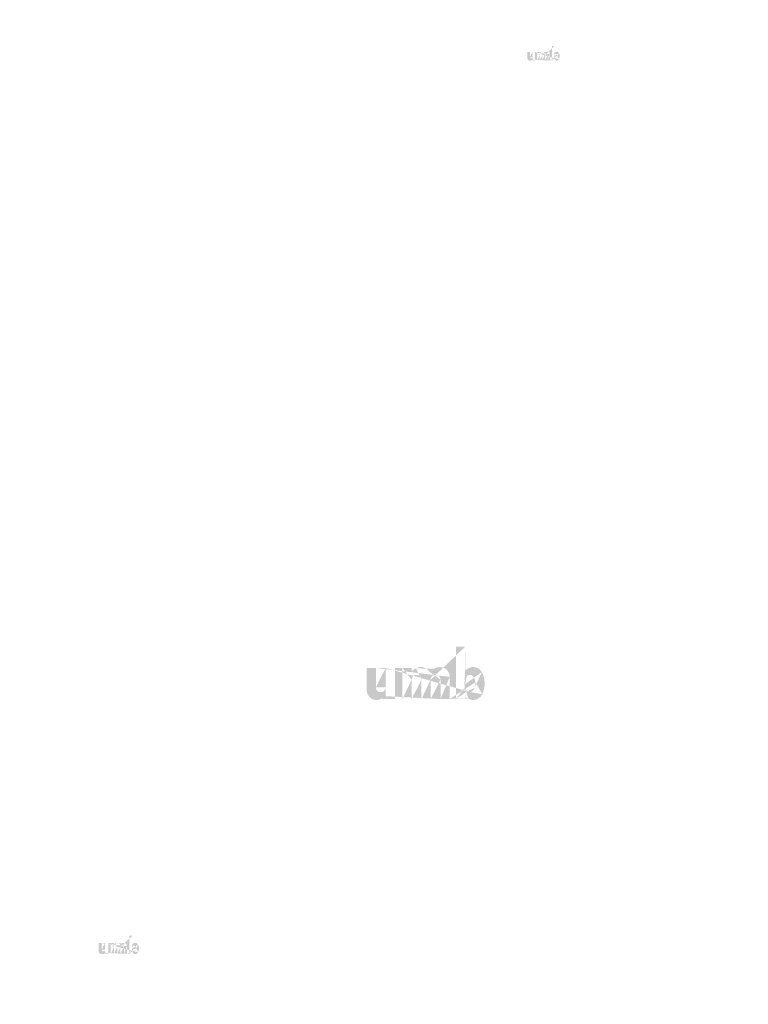
# Model space of a CAD drawing. Extents: x 34 to 5067, y 82 to 2087.
# Drawn here: x 1969 to 2130, y 662 to 881 of the extents above; entities that cross this region are included whole.
import ezdxf

# ---------------------------------------------------------------- set-up
doc = ezdxf.new("R2010")
doc.units = 0
doc.layers.get('0').update_dxf_attribs({"linetype": 'CONTINUOUS'})
doc.styles.get("Standard").update_dxf_attribs({"font": 'ARIAL.TTF', "height": 4})

msp = doc.modelspace()

# ---------------------------------------------------------------- hatches: boundary and pattern name
at = {"linetype": 'Continuous'}
h = msp.add_hatch(color=1, dxfattribs=at)
h.paths.add_polyline_path([(2087.274321549444, 871.6335671664294), (2087.274321549444, 871.7685851664294)], flags=16)
edge = h.paths.add_edge_path()
edge.add_arc((2087.909071549444, 872.5619661664294), 0.6889270000000002, 194.677699, 197.553666)
edge.add_line((2086.714323549444, 871.6335671664294), (2086.714323549444, 874.8316421664294))
edge.add_arc((2086.961287549444, 872.5835571664294), 1.496696, 334.329017, 387.8456160000001)
edge.add_arc((2087.110991549443, 872.5844111664294), 0.786916, 341.7339260000001, 365.216108)
edge.add_line((2086.329039549444, 871.6335671664294), (2086.329039549444, 872.9876481664295))
edge.add_line((2085.769041549444, 871.6335671664294), (2085.769041549444, 872.8135681664295))
edge.add_line((2085.169035549444, 871.6335671664294), (2085.169035549444, 872.8135681664295))
edge.add_line((2084.609037549443, 871.6335671664294), (2084.609037549443, 872.8135681664295))
edge.add_line((2084.009031549444, 871.6335671664294), (2084.009031549444, 872.8135681664295))
edge.add_line((2083.449034549443, 871.6335671664294), (2083.449034549443, 873.5316461664295))
edge.add_line((2082.988966549444, 873.5316461664294), (2082.988966549444, 871.6316451664294))
edge.add_line((2081.268965549444, 872.1796411664293), (2081.268965549444, 873.5316461664293))
edge.add_line((2081.828962549444, 873.5316461664294), (2081.828962549444, 872.3531571664294))
edge.add_line((2082.428968549444, 873.5316461664294), (2082.428968549444, 872.3531571664294))
edge.add_arc((2082.128965549444, 872.3531571664294), 0.3, 180.000005, 360.0000100000001)
edge.add_line((2082.428968549444, 871.6316451664294), (2082.988966549444, 871.6316451664294))
edge.add_arc((2081.868956549444, 872.1796411664293), 0.6, 180.000005, 300.000008)
edge.add_line((2082.428968549444, 871.8101421664294), (2082.428968549444, 871.6316451664294))
edge.add_line((2082.168959549444, 871.6600261664294), (2082.428968549444, 871.8101421664294))
edge.add_line((2085.769041549444, 871.6335671664294), (2086.329039549443, 871.6335671664294))
edge.add_line((2083.449034549443, 871.6335671664294), (2084.009031549444, 871.6335671664294))
edge.add_line((2084.609037549443, 871.6335671664294), (2085.169035549443, 871.6335671664294))
edge.add_line((2087.462324549444, 871.6600411664294), (2087.274321549444, 871.7685851664294))
edge.add_arc((2087.611662549444, 872.3815151664294), 0.336664, 228.3567879999999, 230.611399)
edge.add_line((2086.714323549444, 871.6335671664294), (2087.274321549444, 871.6335671664294))
edge.add_arc((2087.621718549443, 872.3931421664295), 0.352038, 226.063402, 228.391218)
edge.add_arc((2087.633146549444, 872.4044641664294), 0.3681200000000001, 223.780712, 226.005139)
edge.add_arc((2087.645628549443, 872.4169081664294), 0.3857340000000001, 221.709566, 223.832405)
edge.add_arc((2087.659864549444, 872.4295651664294), 0.404793, 219.68227, 221.706275)
edge.add_arc((2087.675428549443, 872.4422831664293), 0.424888, 217.733317, 219.661979)
edge.add_arc((2087.690260549443, 872.4539791664293), 0.4437680000000001, 215.767356, 217.7556790000001)
edge.add_arc((2087.705610549444, 872.4648201664294), 0.4625600000000001, 213.837609, 215.745641)
edge.add_arc((2087.722059549444, 872.4756391664295), 0.4822560000000001, 211.988089, 213.817017)
edge.add_arc((2087.740263549444, 872.4872891664294), 0.503869, 210.2635759999999, 212.015135)
edge.add_arc((2087.759672549444, 872.4987181664294), 0.526386, 208.596928, 210.27329)
edge.add_arc((2087.783461549444, 872.5115811664293), 0.5534300000000001, 205.18447, 208.587393)
edge.add_arc((2087.812956549444, 872.5257871664294), 0.586175, 203.608212, 205.214218)
edge.add_arc((2087.832624549444, 872.5343321664293), 0.6076189999999999, 202.053525, 203.603761)
edge.add_arc((2087.852644549444, 872.5423501664294), 0.629181, 200.549872, 202.045765)
edge.add_arc((2087.876402549444, 872.5511931664294), 0.654528, 197.51705, 200.544627)
edge.add_arc((2087.762327549443, 872.1796571664294), 0.6, 240.000007, 335.954841)
edge.add_arc((2087.557982549444, 872.2802351664294), 0.220429, 263.780731, 269.992082)
edge.add_arc((2087.558744549444, 872.2878341664293), 0.228064, 254.791246, 263.79697)
edge.add_arc((2087.560759549444, 872.2955391664294), 0.236029, 251.793448, 254.8101720000001)
edge.add_arc((2087.563337549444, 872.3035351664294), 0.244427, 248.895317, 251.804853)
edge.add_arc((2087.566557549444, 872.3116531664294), 0.253162, 246.06904, 248.877059)
edge.add_arc((2087.571302549444, 872.3225551664294), 0.265049, 240.71816, 246.087392)
edge.add_arc((2087.579023549444, 872.3362421664294), 0.280764, 238.006302, 240.710098)
edge.add_arc((2087.585661549444, 872.3472061664294), 0.293579, 235.455855, 238.041331)
edge.add_arc((2087.593397549444, 872.3587261664294), 0.307458, 233.01551, 235.485778)
edge.add_arc((2087.602171549443, 872.3698801664294), 0.321642, 230.602787, 232.9623990000001)
edge.add_arc((2087.250486549444, 872.5473711664293), 0.642897, 337.966776, 340.97226)
edge.add_arc((2087.283278549444, 872.5343321664293), 0.6076189999999999, 336.39627, 337.946506)
edge.add_arc((2087.302946549444, 872.5257871664294), 0.586175, 334.785793, 336.391798)
edge.add_arc((2087.321043549444, 872.5173491664294), 0.566196, 333.115211, 334.778164)
edge.add_arc((2087.337828549444, 872.5085601664293), 0.547259, 331.420531, 333.141312)
edge.add_arc((2087.356230549443, 872.4987181664294), 0.526386, 329.7266989999999, 331.4030609999999)
edge.add_arc((2087.375639549444, 872.4872891664294), 0.503869, 327.984892, 329.7364509999999)
edge.add_arc((2087.393843549444, 872.4756391664295), 0.4822560000000001, 326.1829779999999, 328.011906)
edge.add_arc((2087.410292549444, 872.4648201664294), 0.4625600000000001, 324.254352, 326.162383)
edge.add_arc((2087.425642549444, 872.4539791664293), 0.4437680000000001, 322.244309, 324.232632)
edge.add_arc((2087.440474549444, 872.4422831664293), 0.424888, 320.33803, 322.266693)
edge.add_arc((2087.456038549443, 872.4295651664294), 0.404793, 318.293755, 320.317759)
edge.add_arc((2087.470274549444, 872.4169081664294), 0.3857340000000001, 316.167572, 318.29041)
edge.add_arc((2087.482756549443, 872.4044641664294), 0.3681200000000001, 313.994888, 316.219315)
edge.add_arc((2087.494185549444, 872.3931421664295), 0.352038, 311.60883, 313.936646)
edge.add_arc((2087.504240549444, 872.3815151664294), 0.336664, 309.388636, 311.643247)
edge.add_arc((2087.513731549444, 872.3702461664294), 0.321933, 306.996185, 309.355797)
edge.add_arc((2087.522505549444, 872.3583751664294), 0.30717, 304.551332, 307.021601)
edge.add_arc((2087.530241549443, 872.3472061664294), 0.293579, 301.95862, 304.544096)
edge.add_arc((2087.536879549444, 872.3362421664294), 0.280764, 299.2898740000001, 301.993669)
edge.add_arc((2087.543333549444, 872.3250961664294), 0.267887, 293.93995, 299.252263)
edge.add_arc((2087.549345549444, 872.3116531664294), 0.253162, 291.1229070000001, 293.930926)
edge.add_arc((2087.552565549444, 872.3038331664294), 0.24471, 288.170052, 291.079588)
edge.add_arc((2087.555815549444, 872.2934491664294), 0.233827, 282.236749, 288.206736)
edge.add_arc((2087.557295549444, 872.2868881664294), 0.227106, 273.18153, 282.222725)
edge.add_arc((2087.557905549444, 872.2790451664293), 0.21924, 270.0119940000001, 273.13593)
edge.add_line((2082.428968549444, 873.5316461664294), (2082.988966549444, 873.5316461664294))
edge.add_line((2081.268965549444, 873.5316461664294), (2081.828962549444, 873.5316461664294))
edge.add_arc((2085.729033549444, 872.9876481664294), 0.6, 0, 125.048702)
edge.add_arc((2084.575972549444, 872.9876481664294), 0.6, 32.018762, 120)
edge.add_arc((2084.309034549444, 872.8135681664294), 0.3, 0, 180.000005)
edge.add_line((2083.449034549443, 873.5316461664294), (2084.009031549444, 873.5316461664294))
edge.add_line((2084.009031549444, 873.5316461664294), (2084.009031549444, 873.3531491664294))
edge.add_line((2084.275969549443, 873.5072631664293), (2084.009031549444, 873.3531491664294))
edge.add_line((2085.384474549443, 873.4788431664293), (2085.084684549443, 873.3057631664293))
edge.add_arc((2085.469038549444, 872.8135681664294), 0.3, 0, 180.000005)
edge.add_line((2087.274321549444, 874.8316421664293), (2087.274321549444, 873.3985291664293))
edge.add_line((2087.274321549444, 873.3985291664294), (2087.462324549444, 873.5070721664295))
edge.add_arc((2087.611662549444, 872.7848581664293), 0.336664, 129.388645, 131.643256)
edge.add_arc((2087.865416549444, 872.6190031664294), 0.642897, 157.966757, 160.972241)
edge.add_arc((2087.832624549444, 872.6320421664293), 0.6076189999999999, 156.396265, 157.946501)
edge.add_arc((2087.812956549444, 872.6405861664293), 0.586175, 154.785788, 156.391793)
edge.add_arc((2087.794859549444, 872.6490251664294), 0.566196, 153.115219, 154.778172)
edge.add_arc((2087.778074549444, 872.6578141664294), 0.547259, 151.420526, 153.141307)
edge.add_arc((2087.759672549444, 872.6676561664294), 0.526386, 149.726694, 151.403056)
edge.add_arc((2087.740263549444, 872.6790841664294), 0.503869, 147.984887, 149.736446)
edge.add_arc((2087.722059549444, 872.6907341664294), 0.4822560000000001, 146.182973, 148.011901)
edge.add_arc((2087.705610549444, 872.7015531664293), 0.4625600000000001, 144.254347, 146.162378)
edge.add_arc((2087.690474549444, 872.7124021664295), 0.443944, 142.261215, 144.249538)
edge.add_arc((2087.675200549444, 872.7240901664294), 0.424712, 140.3183, 142.246962)
edge.add_arc((2087.659864549444, 872.7368081664295), 0.404793, 138.293763, 140.317768)
edge.add_arc((2087.645826549444, 872.7494661664293), 0.385885, 136.187183, 138.310021)
edge.add_arc((2087.632963549444, 872.7619171664294), 0.367981, 133.975144, 136.199571)
edge.add_arc((2087.621718549443, 872.7732311664294), 0.352038, 131.608825, 133.936641)
edge.add_arc((2087.943571549444, 872.5710291664294), 0.724589, 191.897457, 194.679757)
edge.add_arc((2087.968550549444, 872.5760571664293), 0.7500810000000001, 189.145396, 191.879914)
edge.add_arc((2087.995512549443, 872.5808861664294), 0.777466, 185.200156, 189.180952)
edge.add_arc((2088.004911549444, 872.5819621664294), 0.786916, 161.733934, 185.216116)
edge.add_arc((2087.762327549443, 872.9874571664294), 0.6, 29.47143, 120)
edge.add_arc((2087.602171549443, 872.7964931664294), 0.321642, 127.037557, 129.39717)
edge.add_arc((2087.593397549444, 872.8076471664294), 0.307458, 124.514212, 126.984481)
edge.add_arc((2087.585829549444, 872.8191751664294), 0.293671, 121.986455, 124.571931)
edge.add_arc((2087.578856549444, 872.8301391664294), 0.280682, 119.260813, 121.964609)
edge.add_arc((2087.572569549444, 872.8412781664294), 0.267887, 113.939932, 119.252244)
edge.add_arc((2087.566557549444, 872.8547211664294), 0.253162, 111.122909, 113.930928)
edge.add_arc((2087.563337549444, 872.8628381664294), 0.244427, 108.195128, 111.104663)
edge.add_arc((2087.560072549444, 872.8729241664294), 0.233827, 102.236765, 108.206752)
edge.add_arc((2087.558607549444, 872.8793871664294), 0.227202, 93.180009, 102.221204)
edge.add_arc((2087.558043549444, 872.8854371664294), 0.221128, 77.640079, 93.12095000000001)
edge.add_arc((2087.556242549444, 872.8744881664294), 0.232211, 71.77285, 77.784412)
edge.add_arc((2087.552565549444, 872.8625411664294), 0.24471, 68.92044700000001, 71.829983)
edge.add_arc((2087.549345549444, 872.8547211664294), 0.253162, 66.069055, 68.877074)
edge.add_arc((2087.544600549444, 872.8438181664294), 0.265049, 60.71818199999999, 66.08741500000001)
edge.add_arc((2087.537046549444, 872.8301391664294), 0.280682, 58.035414, 60.73921)
edge.add_arc((2087.530073549444, 872.8191751664294), 0.293671, 55.42807500000001, 58.013551)
edge.add_arc((2087.522505549444, 872.8079981664295), 0.30717, 52.978407, 55.448675)
edge.add_arc((2087.513731549444, 872.7961271664294), 0.321933, 50.64421, 53.003823)
edge.add_arc((2087.504240549444, 872.7848581664293), 0.336664, 48.35676899999999, 50.61138100000001)
edge.add_arc((2087.494185549444, 872.7732311664294), 0.352038, 46.063393, 48.391209)
edge.add_arc((2087.482939549443, 872.7619171664294), 0.367981, 43.800405, 46.024832)
edge.add_arc((2087.470076549444, 872.7494661664293), 0.385885, 41.689979, 43.812817)
edge.add_arc((2087.456038549443, 872.7368081664295), 0.404793, 39.682269, 41.706273)
edge.add_arc((2087.440702549444, 872.7240901664294), 0.424712, 37.753034, 39.681696)
edge.add_arc((2087.425428549443, 872.7124021664295), 0.443944, 35.75047000000001, 37.738793)
edge.add_arc((2087.410292549444, 872.7015531664293), 0.4625600000000001, 33.837604, 35.745636)
edge.add_arc((2087.393843549444, 872.6907341664294), 0.4822560000000001, 31.988098, 33.817026)
edge.add_arc((2087.375639549444, 872.6790841664294), 0.503869, 30.26357100000001, 32.01513)
edge.add_arc((2087.356230549443, 872.6676561664294), 0.526386, 28.596931, 30.273293)
edge.add_arc((2087.332441549444, 872.6547921664294), 0.5534300000000001, 25.184465, 28.587388)
edge.add_arc((2087.302946549444, 872.6405861664293), 0.586175, 23.608218, 25.214223)
edge.add_arc((2087.283278549444, 872.6320421664293), 0.6076189999999999, 22.05352, 23.603756)
edge.add_arc((2087.263258549444, 872.6240231664294), 0.629181, 20.549871, 22.04576400000001)
edge.add_arc((2087.239637549444, 872.6151881664293), 0.6543920000000001, 17.520649, 20.548227)
edge.add_arc((2087.206663549444, 872.6047131664294), 0.6889890000000001, 14.649888, 17.525855)
edge.add_arc((2087.172316549444, 872.5953441664294), 0.724589, 11.897455, 14.679755)
edge.add_arc((2087.147337549444, 872.5899961664294), 0.7501390000000001, 9.169356, 11.903874)
edge.add_arc((2087.120390549444, 872.5854871664294), 0.777466, 5.200156000000001, 9.180952)
edge.add_line((2086.714323549444, 874.8316421664293), (2087.274321549444, 874.8316421664293))
h = msp.add_hatch(color=1, dxfattribs=at)
h.paths.add_polyline_path([(2067.478825550647, 729.7279546974764), (2067.478825550647, 730.2200953074766)], flags=16)
edge = h.paths.add_edge_path()
edge.add_arc((2069.792489300648, 733.1119690524764), 2.511138915000001, 194.677699, 197.553666)
edge.add_line((2065.437632840647, 729.7279546974764), (2065.437632840647, 741.3849380724764))
edge.add_arc((2066.337816620647, 733.1906682474764), 5.45545692, 334.329017, 387.8456160000001)
edge.add_arc((2066.883487700647, 733.1937810774767), 2.86830882, 341.7339260000001, 365.216108)
edge.add_line((2064.033272660647, 729.7279546974764), (2064.033272660647, 734.6635799424765))
edge.add_line((2061.992079950647, 729.7279546974764), (2061.992079950647, 734.0290583424766))
edge.add_line((2059.805058080647, 729.7279546974764), (2059.805058080647, 734.0290583424766))
edge.add_line((2057.763865370647, 729.7279546974764), (2057.763865370647, 734.0290583424766))
edge.add_line((2055.576843500647, 729.7279546974764), (2055.576843500647, 734.0290583424766))
edge.add_line((2053.535654435647, 729.7279546974764), (2053.535654435647, 736.6464526524765))
edge.add_line((2051.858706575647, 736.6464526524765), (2051.858706575647, 729.7209490074764))
edge.add_line((2045.589302930647, 731.7183944274764), (2045.589302930647, 736.6464526524765))
edge.add_line((2047.630491995647, 736.6464526524765), (2047.630491995647, 732.3508602474765))
edge.add_line((2049.817513865647, 736.6464526524765), (2049.817513865647, 732.3508602474765))
edge.add_arc((2048.724002930647, 732.3508602474766), 1.0935, 180.000005, 360.0000100000001)
edge.add_line((2049.817513865647, 729.7209490074765), (2051.858706575647, 729.7209490074765))
edge.add_arc((2047.776270125647, 731.7183944274764), 2.187, 180.000005, 300.000008)
edge.add_line((2049.817513865647, 730.3715705724765), (2049.817513865647, 729.7209490074764))
edge.add_line((2048.869781060647, 729.8243977524766), (2049.817513865647, 730.3715705724765))
edge.add_line((2061.992079950647, 729.7279546974764), (2064.033272660648, 729.7279546974764))
edge.add_line((2053.535654435647, 729.7279546974764), (2055.576843500648, 729.7279546974764))
edge.add_line((2057.763865370647, 729.7279546974764), (2059.805058080647, 729.7279546974764))
edge.add_line((2068.164096485647, 729.8244524274764), (2067.478825550647, 730.2200953074765))
edge.add_arc((2068.708433495647, 732.4542251574766), 1.22714028, 228.3567879999999, 230.611399)
edge.add_line((2065.437632840647, 729.7279546974764), (2067.478825550647, 729.7279546974764))
edge.add_arc((2068.745087615647, 732.4966055724764), 1.28317851, 226.063402, 228.391218)
edge.add_arc((2068.786742675647, 732.5378742624765), 1.3417974, 223.780712, 226.005139)
edge.add_arc((2068.832239565647, 732.5832326424764), 1.40600043, 221.709566, 223.832405)
edge.add_arc((2068.884129785647, 732.6293674074764), 1.475470485, 219.68227, 221.706275)
edge.add_arc((2068.940860565647, 732.6757245174764), 1.54871676, 217.733317, 219.661979)
edge.add_arc((2068.994923205647, 732.7183564374765), 1.61753436, 215.767356, 217.7556790000001)
edge.add_arc((2069.050873955647, 732.7578718824764), 1.6860312, 213.837609, 215.745641)
edge.add_arc((2069.110830560647, 732.7973071374764), 1.75782312, 211.988089, 213.817017)
edge.add_arc((2069.177184140647, 732.8397713874764), 1.836602505, 210.2635759999999, 212.015135)
edge.add_arc((2069.247929945647, 732.8814300924764), 1.91867697, 208.596928, 210.27329)
edge.add_arc((2069.334640850647, 732.9283157274766), 2.01725235, 205.18447, 208.587393)
edge.add_arc((2069.442150125647, 732.9800965974766), 2.136607875, 203.608212, 205.214218)
edge.add_arc((2069.513839985647, 733.0112431224765), 2.214771255, 202.053525, 203.603761)
edge.add_arc((2069.586812885647, 733.0404687324766), 2.293364745, 200.549872, 202.045765)
edge.add_arc((2069.673410795647, 733.0727014674765), 2.38575456, 197.51705, 200.544627)
edge.add_arc((2069.257607420647, 731.7184527474765), 2.187, 240.000007, 335.954841)
edge.add_arc((2068.512769895647, 732.0850595574765), 0.803463705, 263.780731, 269.992082)
edge.add_arc((2068.515547385647, 732.1127579124766), 0.8312932800000001, 254.791246, 263.79697)
edge.add_arc((2068.522892060647, 732.1408426374766), 0.860325705, 251.793448, 254.8101720000001)
edge.add_arc((2068.532288870647, 732.1699880574765), 0.8909364150000001, 248.895317, 251.804853)
edge.add_arc((2068.544025770647, 732.1995781674766), 0.9227754900000001, 246.06904, 248.877059)
edge.add_arc((2068.561321295647, 732.2393159574765), 0.9661036049999999, 240.71816, 246.087392)
edge.add_arc((2068.589464340647, 732.2892050724764), 1.02338478, 238.006302, 240.710098)
edge.add_arc((2068.613659850647, 732.3291688524765), 1.070095455, 235.455855, 238.041331)
edge.add_arc((2068.641857570647, 732.3711592524764), 1.12068441, 233.01551, 235.485778)
edge.add_arc((2068.673838800647, 732.4118155824765), 1.17238509, 230.602787, 232.9623990000001)
edge.add_arc((2067.391946975647, 733.0587702774765), 2.343359565000001, 337.966776, 340.97226)
edge.add_arc((2067.511473815647, 733.0112431224765), 2.214771255, 336.39627, 337.946506)
edge.add_arc((2067.583163675647, 732.9800965974766), 2.136607875, 334.785793, 336.391798)
edge.add_arc((2067.649127240647, 732.9493400874766), 2.06378442, 333.115211, 334.778164)
edge.add_arc((2067.710308565647, 732.9173041824764), 1.994759055, 331.420531, 333.141312)
edge.add_arc((2067.777383855647, 732.8814300924764), 1.91867697, 329.7266989999999, 331.4030609999999)
edge.add_arc((2067.848129660647, 732.8397713874764), 1.836602505, 327.984892, 329.7364509999999)
edge.add_arc((2067.914483240647, 732.7973071374764), 1.75782312, 326.1829779999999, 328.011906)
edge.add_arc((2067.974439845647, 732.7578718824764), 1.6860312, 324.254352, 326.162383)
edge.add_arc((2068.030390595647, 732.7183564374765), 1.61753436, 322.244309, 324.232632)
edge.add_arc((2068.084453235647, 732.6757245174764), 1.54871676, 320.33803, 322.266693)
edge.add_arc((2068.141184015647, 732.6293674074764), 1.475470485, 318.293755, 320.317759)
edge.add_arc((2068.193074235647, 732.5832326424764), 1.40600043, 316.167572, 318.29041)
edge.add_arc((2068.238571125647, 732.5378742624765), 1.3417974, 313.994888, 316.219315)
edge.add_arc((2068.280229830647, 732.4966055724764), 1.28317851, 311.60883, 313.936646)
edge.add_arc((2068.316880305647, 732.4542251574766), 1.22714028, 309.388636, 311.643247)
edge.add_arc((2068.351475000647, 732.4131496524765), 1.173445785, 306.996185, 309.355797)
edge.add_arc((2068.383456230647, 732.3698798574766), 1.11963465, 304.551332, 307.021601)
edge.add_arc((2068.411653950647, 732.3291688524765), 1.070095455, 301.95862, 304.544096)
edge.add_arc((2068.435849460647, 732.2892050724764), 1.02338478, 299.2898740000001, 301.993669)
edge.add_arc((2068.459374290647, 732.2485779024765), 0.976448115, 293.93995, 299.252263)
edge.add_arc((2068.481288030647, 732.1995781674766), 0.9227754900000001, 291.1229070000001, 293.930926)
edge.add_arc((2068.493024930647, 732.1710742674766), 0.8919679500000001, 288.170052, 291.079588)
edge.add_arc((2068.504871180647, 732.1332245874764), 0.8522994150000002, 282.236749, 288.206736)
edge.add_arc((2068.510265780647, 732.1093097424765), 0.82780137, 273.18153, 282.222725)
edge.add_arc((2068.512489230647, 732.0807220074765), 0.7991298000000001, 270.0119940000001, 273.13593)
edge.add_line((2049.817513865647, 736.6464526524765), (2051.858706575647, 736.6464526524765))
edge.add_line((2045.589302930647, 736.6464526524765), (2047.630491995647, 736.6464526524765))
edge.add_arc((2061.846250790647, 734.6635799424765), 2.187, 0, 125.048702)
edge.add_arc((2057.643343445647, 734.6635799424765), 2.187, 32.018762, 120)
edge.add_arc((2056.670354435647, 734.0290583424766), 1.0935, 0, 180.000005)
edge.add_line((2053.535654435647, 736.6464526524765), (2055.576843500648, 736.6464526524765))
edge.add_line((2055.576843500647, 736.6464526524765), (2055.576843500647, 735.9958310874764))
edge.add_line((2056.549832510647, 736.5575766174766), (2055.576843500648, 735.9958310874766))
edge.add_line((2060.590333235647, 736.4539857174765), (2059.497598685647, 735.8231091174765))
edge.add_arc((2060.898569015647, 734.0290583424766), 1.0935, 0, 180.000005)
edge.add_line((2067.478825550647, 741.3849380724764), (2067.478825550647, 736.1612411874764))
edge.add_line((2067.478825550647, 736.1612411874764), (2068.164096485647, 736.5568804224764))
edge.add_arc((2068.708433495647, 733.9244103924766), 1.22714028, 129.388645, 131.643256)
edge.add_arc((2069.633366825647, 733.3198689174766), 2.343359565000001, 157.966757, 160.972241)
edge.add_arc((2069.513839985647, 733.3673960724765), 2.214771255, 156.396265, 157.946501)
edge.add_arc((2069.442150125647, 733.3985389524765), 2.136607875, 154.785788, 156.391793)
edge.add_arc((2069.376186560647, 733.4292991074765), 2.06378442, 153.115219, 154.778172)
edge.add_arc((2069.315005235647, 733.4613350124765), 1.994759055, 151.420526, 153.141307)
edge.add_arc((2069.247929945647, 733.4972091024765), 1.91867697, 149.726694, 151.403056)
edge.add_arc((2069.177184140647, 733.5388641624766), 1.836602505, 147.984887, 149.736446)
edge.add_arc((2069.110830560647, 733.5813284124766), 1.75782312, 146.182973, 148.011901)
edge.add_arc((2069.050873955647, 733.6207636674765), 1.6860312, 144.254347, 146.162378)
edge.add_arc((2068.995703235647, 733.6603082724765), 1.61817588, 142.261215, 144.249538)
edge.add_arc((2068.940029505647, 733.7029110324765), 1.54807524, 140.3183, 142.246962)
edge.add_arc((2068.884129785647, 733.7492681424765), 1.475470485, 138.293763, 140.317768)
edge.add_arc((2068.832961275647, 733.7954065524765), 1.406550825, 136.187183, 138.310021)
edge.add_arc((2068.786075640647, 733.8407904474767), 1.341290745, 133.975144, 136.199571)
edge.add_arc((2068.745087615647, 733.8820299774766), 1.28317851, 131.608825, 133.936641)
edge.add_arc((2069.918241800647, 733.1450036874764), 2.641126905, 191.897457, 194.679757)
edge.add_arc((2070.009290255647, 733.1633307474764), 2.734045245, 189.145396, 191.879914)
edge.add_arc((2070.107566745647, 733.1809324524766), 2.83386357, 185.200156, 189.180952)
edge.add_arc((2070.141826100647, 733.1848544724766), 2.86830882, 161.733934, 185.216116)
edge.add_arc((2069.257607420647, 734.6628837474765), 2.187, 29.47143, 120)
edge.add_arc((2068.673838800647, 733.9668199674766), 1.17238509, 127.037557, 129.39717)
edge.add_arc((2068.641857570647, 734.0074762974764), 1.12068441, 124.514212, 126.984481)
edge.add_arc((2068.614272210647, 734.0494958574766), 1.070430795, 121.986455, 124.571931)
edge.add_arc((2068.588855625647, 734.0894596374765), 1.02308589, 119.260813, 121.964609)
edge.add_arc((2068.565939510647, 734.1300612924765), 0.976448115, 113.939932, 119.252244)
edge.add_arc((2068.544025770647, 734.1790610274765), 0.9227754900000001, 111.122909, 113.930928)
edge.add_arc((2068.532288870647, 734.2086474924765), 0.8909364150000001, 108.195128, 111.104663)
edge.add_arc((2068.520387945647, 734.2454109624765), 0.8522994150000002, 102.236765, 108.206752)
edge.add_arc((2068.515048020647, 734.2689685974765), 0.82815129, 93.180009, 102.221204)
edge.add_arc((2068.512992240647, 734.2910208474764), 0.8060115600000002, 77.640079, 93.12095000000001)
edge.add_arc((2068.506427595647, 734.2511117424765), 0.8464090950000001, 71.77285, 77.784412)
edge.add_arc((2068.493024930647, 734.2075649274766), 0.8919679500000001, 68.92044700000001, 71.829983)
edge.add_arc((2068.481288030647, 734.1790610274765), 0.9227754900000001, 66.069055, 68.877074)
edge.add_arc((2068.463992505647, 734.1393195924765), 0.9661036049999999, 60.71818199999999, 66.08741500000001)
edge.add_arc((2068.436458175647, 734.0894596374765), 1.02308589, 58.035414, 60.73921)
edge.add_arc((2068.411041590647, 734.0494958574766), 1.070430795, 55.42807500000001, 58.013551)
edge.add_arc((2068.383456230647, 734.0087556924764), 1.11963465, 52.978407, 55.448675)
edge.add_arc((2068.351475000647, 733.9654858974765), 1.173445785, 50.64421, 53.003823)
edge.add_arc((2068.316880305647, 733.9244103924766), 1.22714028, 48.35676899999999, 50.61138100000001)
edge.add_arc((2068.280229830647, 733.8820299774766), 1.28317851, 46.063393, 48.391209)
edge.add_arc((2068.239238160647, 733.8407904474767), 1.341290745, 43.800405, 46.024832)
edge.add_arc((2068.192352525647, 733.7954065524765), 1.406550825, 41.689979, 43.812817)
edge.add_arc((2068.141184015647, 733.7492681424765), 1.475470485, 39.682269, 41.706273)
edge.add_arc((2068.085284295647, 733.7029110324765), 1.54807524, 37.753034, 39.681696)
edge.add_arc((2068.029610565647, 733.6603082724765), 1.61817588, 35.75047000000001, 37.738793)
edge.add_arc((2067.974439845647, 733.6207636674765), 1.6860312, 33.837604, 35.745636)
edge.add_arc((2067.914483240647, 733.5813284124766), 1.75782312, 31.988098, 33.817026)
edge.add_arc((2067.848129660647, 733.5388641624766), 1.836602505, 30.26357100000001, 32.01513)
edge.add_arc((2067.777383855647, 733.4972091024765), 1.91867697, 28.596931, 30.273293)
edge.add_arc((2067.690672950647, 733.4503198224764), 2.01725235, 25.184465, 28.587388)
edge.add_arc((2067.583163675647, 733.3985389524765), 2.136607875, 23.608218, 25.214223)
edge.add_arc((2067.511473815647, 733.3673960724765), 2.214771255, 22.05352, 23.603756)
edge.add_arc((2067.438500915647, 733.3381668174766), 2.293364745, 20.549871, 22.04576400000001)
edge.add_arc((2067.352402370647, 733.3059632424767), 2.385258840000001, 17.520649, 20.548227)
edge.add_arc((2067.232212140647, 733.2677818674765), 2.511364905000001, 14.649888, 17.525855)
edge.add_arc((2067.107017325647, 733.2336318624765), 2.641126905, 11.897455, 14.679755)
edge.add_arc((2067.015968870647, 733.2141384024765), 2.734256655, 9.169356, 11.903874)
edge.add_arc((2066.917747055647, 733.1977030974765), 2.83386357, 5.200156000000001, 9.180952)
edge.add_line((2065.437632840647, 741.3849380724764), (2067.478825550647, 741.3849380724764))
h = msp.add_hatch(color=1, dxfattribs=at)
h.paths.add_polyline_path([(1993.565432973606, 673.1269546511664), (1993.565432973606, 673.2957271511666)], flags=16)
edge = h.paths.add_edge_path()
edge.add_arc((1994.358870473606, 674.2874534011664), 0.8611587500000002, 194.677699, 197.553666)
edge.add_line((1992.865435473606, 673.1269546511664), (1992.865435473606, 677.1245484011665))
edge.add_arc((1993.174140473606, 674.3144421511663), 1.87087, 334.329017, 387.8456160000001)
edge.add_arc((1993.361270473607, 674.3155096511664), 0.9836449999999999, 341.7339260000001, 365.216108)
edge.add_line((1992.383830473606, 673.1269546511664), (1992.383830473606, 674.8195559011665))
edge.add_line((1991.683832973606, 673.1269546511664), (1991.683832973606, 674.6019559011665))
edge.add_line((1990.933825473606, 673.1269546511664), (1990.933825473606, 674.6019559011665))
edge.add_line((1990.233827973606, 673.1269546511664), (1990.233827973606, 674.6019559011665))
edge.add_line((1989.483820473606, 673.1269546511664), (1989.483820473606, 674.6019559011665))
edge.add_line((1988.783824223606, 673.1269546511664), (1988.783824223606, 675.4995534011665))
edge.add_line((1988.208739223606, 675.4995534011666), (1988.208739223606, 673.1245521511667))
edge.add_line((1986.058737973606, 673.8095471511665), (1986.058737973606, 675.4995534011666))
edge.add_line((1986.758734223607, 675.4995534011666), (1986.758734223607, 674.0264421511666))
edge.add_line((1987.508741723606, 675.4995534011666), (1987.508741723606, 674.0264421511666))
edge.add_arc((1987.133737973606, 674.0264421511665), 0.375, 180.000005, 360.0000100000001)
edge.add_line((1987.508741723606, 673.1245521511664), (1988.208739223606, 673.1245521511664))
edge.add_arc((1986.808726723606, 673.8095471511665), 0.75, 180.000005, 300.000008)
edge.add_line((1987.508741723606, 673.3476734011665), (1987.508741723606, 673.1245521511665))
edge.add_line((1987.183730473606, 673.1600284011663), (1987.508741723607, 673.3476734011662))
edge.add_line((1991.683832973606, 673.1269546511664), (1992.383830473606, 673.1269546511664))
edge.add_line((1988.783824223606, 673.1269546511664), (1989.483820473606, 673.1269546511664))
edge.add_line((1990.233827973606, 673.1269546511664), (1990.933825473606, 673.1269546511664))
edge.add_line((1993.800436723606, 673.1600471511665), (1993.565432973606, 673.2957271511664))
edge.add_arc((1993.987109223606, 674.0618896511664), 0.4208299999999999, 228.3567879999999, 230.611399)
edge.add_line((1992.865435473606, 673.1269546511664), (1993.565432973606, 673.1269546511664))
edge.add_arc((1993.999679223606, 674.0764234011663), 0.4400475, 226.063402, 228.391218)
edge.add_arc((1994.013964223606, 674.0905759011664), 0.4601500000000001, 223.780712, 226.005139)
edge.add_arc((1994.029566723606, 674.1061309011666), 0.4821675000000001, 221.709566, 223.832405)
edge.add_arc((1994.047361723606, 674.1219521511664), 0.5059912499999999, 219.68227, 221.706275)
edge.add_arc((1994.066816723606, 674.1378496511666), 0.53111, 217.733317, 219.661979)
edge.add_arc((1994.085356723606, 674.1524696511665), 0.55471, 215.767356, 217.7556790000001)
edge.add_arc((1994.104544223607, 674.1660209011666), 0.5782, 213.837609, 215.745641)
edge.add_arc((1994.125105473606, 674.1795446511665), 0.6028200000000001, 211.988089, 213.817017)
edge.add_arc((1994.147860473606, 674.1941071511665), 0.62983625, 210.2635759999999, 212.015135)
edge.add_arc((1994.172121723606, 674.2083934011664), 0.6579825, 208.596928, 210.27329)
edge.add_arc((1994.201857973606, 674.2244721511665), 0.6917875000000001, 205.18447, 208.587393)
edge.add_arc((1994.238726723606, 674.2422296511663), 0.73271875, 203.608212, 205.214218)
edge.add_arc((1994.263311723606, 674.2529109011664), 0.7595237499999998, 202.053525, 203.603761)
edge.add_arc((1994.288336723607, 674.2629334011665), 0.78647625, 200.549872, 202.045765)
edge.add_arc((1994.318034223606, 674.2739871511665), 0.81816, 197.51705, 200.544627)
edge.add_arc((1994.175440473606, 673.8095671511664), 0.75, 240.000007, 335.954841)
edge.add_arc((1993.920009223606, 673.9352896511664), 0.27553625, 263.780731, 269.992082)
edge.add_arc((1993.920961723606, 673.9447884011665), 0.28508, 254.791246, 263.79697)
edge.add_arc((1993.923480473606, 673.9544196511665), 0.29503625, 251.793448, 254.8101720000001)
edge.add_arc((1993.926702973606, 673.9644146511664), 0.30553375, 248.895317, 251.804853)
edge.add_arc((1993.930727973606, 673.9745621511665), 0.3164525, 246.06904, 248.877059)
edge.add_arc((1993.936659223606, 673.9881896511665), 0.3313112499999999, 240.71816, 246.087392)
edge.add_arc((1993.946310473606, 674.0052984011666), 0.350955, 238.006302, 240.710098)
edge.add_arc((1993.954607973606, 674.0190034011664), 0.36697375, 235.455855, 238.041331)
edge.add_arc((1993.964277973606, 674.0334034011664), 0.3843225, 233.01551, 235.485778)
edge.add_arc((1993.975245473606, 674.0473459011664), 0.4020525, 230.602787, 232.9623990000001)
edge.add_arc((1993.535639223606, 674.2692096511664), 0.8036212500000001, 337.966776, 340.97226)
edge.add_arc((1993.576629223606, 674.2529109011664), 0.7595237499999998, 336.39627, 337.946506)
edge.add_arc((1993.601214223606, 674.2422296511663), 0.73271875, 334.785793, 336.391798)
edge.add_arc((1993.623835473606, 674.2316821511665), 0.7077450000000001, 333.115211, 334.778164)
edge.add_arc((1993.644816723606, 674.2206959011664), 0.68407375, 331.420531, 333.141312)
edge.add_arc((1993.667819223606, 674.2083934011664), 0.6579825, 329.7266989999999, 331.4030609999999)
edge.add_arc((1993.692080473606, 674.1941071511665), 0.62983625, 327.984892, 329.7364509999999)
edge.add_arc((1993.714835473606, 674.1795446511665), 0.6028200000000001, 326.1829779999999, 328.011906)
edge.add_arc((1993.735396723607, 674.1660209011666), 0.5782, 324.254352, 326.162383)
edge.add_arc((1993.754584223606, 674.1524696511665), 0.55471, 322.244309, 324.232632)
edge.add_arc((1993.773124223606, 674.1378496511666), 0.53111, 320.33803, 322.266693)
edge.add_arc((1993.792579223606, 674.1219521511664), 0.5059912499999999, 318.293755, 320.317759)
edge.add_arc((1993.810374223606, 674.1061309011666), 0.4821675000000001, 316.167572, 318.29041)
edge.add_arc((1993.825976723606, 674.0905759011664), 0.4601500000000001, 313.994888, 316.219315)
edge.add_arc((1993.840262973606, 674.0764234011663), 0.4400475, 311.60883, 313.936646)
edge.add_arc((1993.852831723606, 674.0618896511664), 0.4208299999999999, 309.388636, 311.643247)
edge.add_arc((1993.864695473606, 674.0478034011664), 0.40241625, 306.996185, 309.355797)
edge.add_arc((1993.875662973606, 674.0329646511666), 0.3839625, 304.551332, 307.021601)
edge.add_arc((1993.885332973606, 674.0190034011664), 0.36697375, 301.95862, 304.544096)
edge.add_arc((1993.893630473606, 674.0052984011666), 0.350955, 299.2898740000001, 301.993669)
edge.add_arc((1993.901697973606, 673.9913659011663), 0.33485875, 293.93995, 299.252263)
edge.add_arc((1993.909212973606, 673.9745621511665), 0.3164525, 291.1229070000001, 293.930926)
edge.add_arc((1993.913237973606, 673.9647871511663), 0.3058875, 288.170052, 291.079588)
edge.add_arc((1993.917300473606, 673.9518071511666), 0.2922837500000001, 282.236749, 288.206736)
edge.add_arc((1993.919150473606, 673.9436059011664), 0.2838825, 273.18153, 282.222725)
edge.add_arc((1993.919912973606, 673.9338021511664), 0.27405, 270.0119940000001, 273.13593)
edge.add_line((1987.508741723606, 675.4995534011666), (1988.208739223606, 675.4995534011666))
edge.add_line((1986.058737973606, 675.4995534011666), (1986.758734223607, 675.4995534011666))
edge.add_arc((1991.633822973606, 674.8195559011665), 0.75, 0, 125.048702)
edge.add_arc((1990.192496723606, 674.8195559011665), 0.75, 32.018762, 120)
edge.add_arc((1989.858824223606, 674.6019559011663), 0.375, 0, 180.000005)
edge.add_line((1988.783824223606, 675.4995534011666), (1989.483820473606, 675.4995534011666))
edge.add_line((1989.483820473606, 675.4995534011666), (1989.483820473606, 675.2764321511667))
edge.add_line((1989.817492973606, 675.4690746511665), (1989.483820473606, 675.2764321511665))
edge.add_line((1991.203124223606, 675.4335496511665), (1990.828386723606, 675.2171996511664))
edge.add_arc((1991.308829223606, 674.6019559011663), 0.375, 0, 180.000005)
edge.add_line((1993.565432973606, 677.1245484011665), (1993.565432973606, 675.3331571511665))
edge.add_line((1993.565432973606, 675.3331571511665), (1993.800436723607, 675.4688359011666))
edge.add_arc((1993.987109223606, 674.5660684011664), 0.4208299999999999, 129.388645, 131.643256)
edge.add_arc((1994.304301723606, 674.3587496511666), 0.8036212500000001, 157.966757, 160.972241)
edge.add_arc((1994.263311723606, 674.3750484011664), 0.7595237499999998, 156.396265, 157.946501)
edge.add_arc((1994.238726723606, 674.3857284011665), 0.73271875, 154.785788, 156.391793)
edge.add_arc((1994.216105473606, 674.3962771511665), 0.7077450000000001, 153.115219, 154.778172)
edge.add_arc((1994.195124223606, 674.4072634011666), 0.68407375, 151.420526, 153.141307)
edge.add_arc((1994.172121723606, 674.4195659011664), 0.6579825, 149.726694, 151.403056)
edge.add_arc((1994.147860473606, 674.4338509011666), 0.62983625, 147.984887, 149.736446)
edge.add_arc((1994.125105473606, 674.4484134011664), 0.6028200000000001, 146.182973, 148.011901)
edge.add_arc((1994.104544223607, 674.4619371511665), 0.5782, 144.254347, 146.162378)
edge.add_arc((1994.085624223606, 674.4754984011663), 0.55493, 142.261215, 144.249538)
edge.add_arc((1994.066531723606, 674.4901084011665), 0.53089, 140.3183, 142.246962)
edge.add_arc((1994.047361723606, 674.5060059011664), 0.5059912499999999, 138.293763, 140.317768)
edge.add_arc((1994.029814223606, 674.5218284011664), 0.48235625, 136.187183, 138.310021)
edge.add_arc((1994.013735473606, 674.5373921511664), 0.45997625, 133.975144, 136.199571)
edge.add_arc((1993.999679223606, 674.5515346511663), 0.4400475, 131.608825, 133.936641)
edge.add_arc((1994.401995473606, 674.2987821511665), 0.90573625, 191.897457, 194.679757)
edge.add_arc((1994.433219223606, 674.3050671511664), 0.9376012500000002, 189.145396, 191.879914)
edge.add_arc((1994.466921723606, 674.3111034011665), 0.9718325, 185.200156, 189.180952)
edge.add_arc((1994.478670473606, 674.3124484011664), 0.9836449999999999, 161.733934, 185.216116)
edge.add_arc((1994.175440473606, 674.8193171511664), 0.75, 29.47143, 120)
edge.add_arc((1993.975245473606, 674.5806121511664), 0.4020525, 127.037557, 129.39717)
edge.add_arc((1993.964277973606, 674.5945546511664), 0.3843225, 124.514212, 126.984481)
edge.add_arc((1993.954817973606, 674.6089646511664), 0.36708875, 121.986455, 124.571931)
edge.add_arc((1993.946101723606, 674.6226696511665), 0.3508525000000001, 119.260813, 121.964609)
edge.add_arc((1993.938242973606, 674.6365934011665), 0.33485875, 113.939932, 119.252244)
edge.add_arc((1993.930727973606, 674.6533971511665), 0.3164525, 111.122909, 113.930928)
edge.add_arc((1993.926702973606, 674.6635434011664), 0.30553375, 108.195128, 111.104663)
edge.add_arc((1993.922621723606, 674.6761509011665), 0.2922837500000001, 102.236765, 108.206752)
edge.add_arc((1993.920790473606, 674.6842296511663), 0.2840025, 93.180009, 102.221204)
edge.add_arc((1993.920085473606, 674.6917921511663), 0.27641, 77.640079, 93.12095000000001)
edge.add_arc((1993.917834223606, 674.6781059011664), 0.29026375, 71.77285, 77.784412)
edge.add_arc((1993.913237973606, 674.6631721511665), 0.3058875, 68.92044700000001, 71.829983)
edge.add_arc((1993.909212973606, 674.6533971511665), 0.3164525, 66.069055, 68.877074)
edge.add_arc((1993.903281723606, 674.6397684011665), 0.3313112499999999, 60.71818199999999, 66.08741500000001)
edge.add_arc((1993.893839223606, 674.6226696511665), 0.3508525000000001, 58.035414, 60.73921)
edge.add_arc((1993.885122973606, 674.6089646511664), 0.36708875, 55.42807500000001, 58.013551)
edge.add_arc((1993.875662973606, 674.5949934011664), 0.3839625, 52.978407, 55.448675)
edge.add_arc((1993.864695473606, 674.5801546511664), 0.40241625, 50.64421, 53.003823)
edge.add_arc((1993.852831723606, 674.5660684011664), 0.4208299999999999, 48.35676899999999, 50.61138100000001)
edge.add_arc((1993.840262973606, 674.5515346511663), 0.4400475, 46.063393, 48.391209)
edge.add_arc((1993.826205473606, 674.5373921511664), 0.45997625, 43.800405, 46.024832)
edge.add_arc((1993.810126723607, 674.5218284011664), 0.48235625, 41.689979, 43.812817)
edge.add_arc((1993.792579223606, 674.5060059011664), 0.5059912499999999, 39.682269, 41.706273)
edge.add_arc((1993.773409223606, 674.4901084011665), 0.53089, 37.753034, 39.681696)
edge.add_arc((1993.754316723606, 674.4754984011663), 0.55493, 35.75047000000001, 37.738793)
edge.add_arc((1993.735396723607, 674.4619371511665), 0.5782, 33.837604, 35.745636)
edge.add_arc((1993.714835473606, 674.4484134011664), 0.6028200000000001, 31.988098, 33.817026)
edge.add_arc((1993.692080473606, 674.4338509011666), 0.62983625, 30.26357100000001, 32.01513)
edge.add_arc((1993.667819223606, 674.4195659011664), 0.6579825, 28.596931, 30.273293)
edge.add_arc((1993.638082973606, 674.4034859011665), 0.6917875000000001, 25.184465, 28.587388)
edge.add_arc((1993.601214223606, 674.3857284011665), 0.73271875, 23.608218, 25.214223)
edge.add_arc((1993.576629223606, 674.3750484011664), 0.7595237499999998, 22.05352, 23.603756)
edge.add_arc((1993.551604223607, 674.3650246511666), 0.78647625, 20.549871, 22.04576400000001)
edge.add_arc((1993.522077973606, 674.3539809011666), 0.8179900000000001, 17.520649, 20.548227)
edge.add_arc((1993.480860473607, 674.3408871511665), 0.8612362500000001, 14.649888, 17.525855)
edge.add_arc((1993.437926723606, 674.3291759011665), 0.90573625, 11.897455, 14.679755)
edge.add_arc((1993.406702973606, 674.3224909011665), 0.9376737500000001, 9.169356, 11.903874)
edge.add_arc((1993.373019223606, 674.3168546511665), 0.9718325, 5.200156000000001, 9.180952)
edge.add_line((1992.865435473606, 677.1245484011665), (1993.565432973606, 677.1245484011665))

# ---------------------------------------------------------------- texts
for insert, char_height, attachment_point in [((2130.323674007213, 880.6844135654792), 5.375, 6), ((2028.762782118763, 878.6413284243282), 4.353750000000001, 4), ((1973.127060059144, 869.6823508594347), 1.5625, 4), ((2101.306873405209, 870.6619905602325), 5, 4), ((1983.492236721489, 857.9958893620144), 1.5625, 4), ((2090.400554548728, 842.4621292865319), 5.4675, 4), ((2079.822857410364, 833.6265855632855), 5.4675, 6), ((2034.384770883298, 824.8718654538989), 1.25, 4), ((2122.642848954727, 824.8136938452432), 4.353750000000001, 6), ((2100.303162872048, 815.9517469959617), 4.353750000000001, 6), ((2066.266692161622, 800.7776189239437), 1.25, 4), ((1991.756003012257, 799.1222107298818), 4.3, 6), ((2129.295896595849, 799.5502736437534), 4.375, 6), ((2081.271714426352, 782.9670166566295), 4.374000000000001, 4), ((2072.809556715661, 775.8985816780324), 4.374000000000001, 6), ((2129.092787158575, 776.4356424706734), 4.375, 4), ((2105.75009229705, 771.1104528400771), 3.645831875, 6), ((2111.280019136815, 755.7007952834924), 3.645831875, 4), ((1972.040277601241, 753.0335176261196), 6.328125, 4), ((2105.580834500358, 751.8482679007209), 3.645831875, 4), ((2045.043061464844, 746.9955814084398), 5.0625, 4), ((2023.735929913931, 740.4801903029856), 5.46875, 4), ((1975.772032017928, 721.195922014037), 4.374000000000001, 4), ((1968.563088754122, 717.6939831245744), 4.374000000000001, 4), ((2098.542681021656, 701.4995122215238), 5.375, 6), ((2042.067773349293, 693.5031568436598), 4.55728984375, 4), ((2100.486220169463, 691.8223452458208), 5.375, 6), ((2072.906360808131, 680.8816701232508), 5.375, 6), ((1974.570666809867, 669.719282567487), 3.1347, 4)]:
    msp.add_mtext('\\A1;', dxfattribs=dict(at, insert=insert, char_height=char_height, attachment_point=attachment_point))
at = {"color": 0, "linetype": 'Continuous', "char_height": 4.353750000000001, "attachment_point": 6}
for insert in [(2113.407546760701, 841.5854568312845), (2091.067860678022, 832.7235099820031), (2123.348305972325, 808.3280853704231)]:
    msp.add_mtext('\\A1;', dxfattribs=dict(at, insert=insert))
at = {"color": 7, "attachment_point": 4}
for insert, char_height in [((2063.550457053772, 759.6177160497995), 3.645), ((2103.089535534786, 752.6100283139014), 2.278125), ((2028.509726403796, 748.2876633461881), 2.278125), ((2073.24588125186, 736.1217759470969), 3.645), ((2078.568827212316, 736.1217759470969), 3.645), ((2078.568827212316, 736.1217759470969), 3.645), ((2019.697707182992, 726.1649245344246), 2.278125), ((2048.007445272155, 681.4879817375426), 3.037498785), ((2080.956664159974, 675.6482442935235), 1.898436740625), ((2018.806848077419, 672.046274927884), 1.898436740625), ((2056.08696220542, 661.9080394839372), 3.037498785), ((2060.522748731485, 661.9080394839372), 3.037498785), ((2060.522748731485, 661.9080394839372), 3.037498785)]:
    msp.add_mtext('\\A1;', dxfattribs=dict(at, insert=insert, char_height=char_height))

doc.saveas('drawing.dxf')
